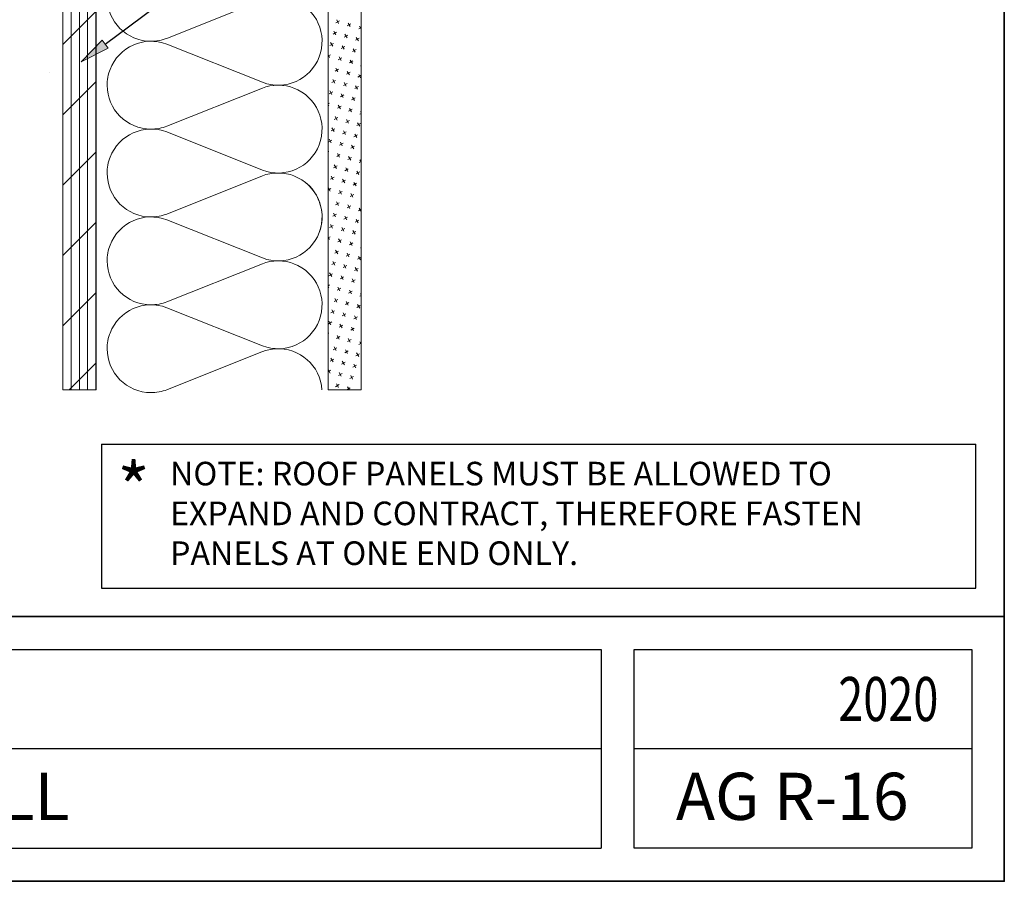
# Model space of a CAD drawing. Units: inches. Extents: x 0.47 to 8.03, y 0.6 to 10.4.
# Drawn here: x 4.3 to 8.03, y 0.6 to 3.87 of the extents above; entities that cross this region are included whole.
import ezdxf

# ---------------------------------------------------------------- set-up
doc = ezdxf.new("R2010")
doc.units = ezdxf.units.IN
doc.header["$MEASUREMENT"] = 0
for name, pattern in [('AI-Linetype-4', [0.47748, 0.298425, -0.059685, 0.059685, -0.059685]), ('AI-Linetype-5', [0.089528, 0.059685, -0.029843]), ('AI-Linetype-6', [0.089528, 0.059685, -0.029843]), ('AI-Linetype-7', [0.059824, 0.000138889, -0.059685]), ('AI-Linetype-8', [0.59685, 0.298425, -0.059685, 0.059685, -0.059685, 0.059685, -0.059685])]:
    doc.linetypes.add(name, pattern=pattern)
for name, color, linetype in [('0.35 Drawings', 7, 'Continuous'), ('0.35 Notes', 7, 'Continuous'), ('1.00 PEN', 7, 'Continuous'), ('Grid', 7, 'Continuous'), ('Sheathing', 7, 'Continuous'), ('x Border', 7, 'Continuous')]:
    doc.layers.add(name, color=color, linetype=linetype)

# ---------------------------------------------------------------- blocks, each defined once
blk = doc.blocks.new('block 8')
at = {"layer": 'Sheathing', "lineweight": 0}
for points in [[(4.6033, 10.4884), (4.4696, 10.4884), (4.4696, 8.0832), (4.4705, 8.0796), (4.474, 8.0796), (4.4748, 8.0843), (4.4766, 8.0796), (4.4792, 8.0796), (4.4809, 8.0843), (4.4826, 8.0796), (4.5477, 8.0622), (4.4826, 8.0462), (4.4792, 8.0462), (4.4766, 8.0415), (4.4757, 8.0462), (4.4722, 8.0462), (4.4714, 8.0415), (4.4696, 8.0462), (4.4696, 7.731), (4.4792, 7.7272), (4.4696, 7.7229), (4.4696, 2.2081), (4.6033, 2.2081), (4.6033, 10.4884)], [(4.4696, 3.5993), (4.6033, 3.7328)], [(4.4696, 3.316), (4.6033, 3.4495)], [(4.4696, 3.0329), (4.6033, 3.1663)], [(4.4696, 2.7497), (4.6033, 2.8832)], [(4.4696, 2.4664), (4.6033, 2.5999)], [(4.4948, 2.2081), (4.6033, 2.3167)]]:
    blk.add_lwpolyline(points, dxfattribs=at)
blk = doc.blocks.new('block 9')
at = {"layer": 'Sheathing', "color": 254, "lineweight": 5, "true_color": 0xd6d6d6}
blk.add_lwpolyline([(4.6028, 2.2081), (4.6028, 10.4884)], dxfattribs=at)
blk = doc.blocks.new('block 10')
at = {"layer": 'Sheathing', "color": 254, "lineweight": 5, "true_color": 0xd6d6d6}
blk.add_lwpolyline([(4.4693, 2.2081), (4.4693, 10.4884)], dxfattribs=at)
blk = doc.blocks.new('block 11')
at = {"layer": 'Sheathing', "color": 254, "lineweight": 5, "true_color": 0xd6d6d6}
blk.add_lwpolyline([(4.5027, 2.2081), (4.5027, 10.4884)], dxfattribs=at)
blk = doc.blocks.new('block 12')
at = {"layer": 'Sheathing', "color": 254, "lineweight": 5, "true_color": 0xd6d6d6}
blk.add_lwpolyline([(4.5361, 2.2081), (4.5361, 10.4884)], dxfattribs=at)
blk = doc.blocks.new('block 13')
at = {"layer": 'Sheathing', "color": 254, "lineweight": 5, "true_color": 0xd6d6d6}
blk.add_lwpolyline([(4.5694, 2.2081), (4.5694, 10.4884)], dxfattribs=at)
blk = doc.blocks.new('block 14')
at = {"layer": 'Sheathing', "color": 254, "lineweight": 5, "true_color": 0xd6d6d6}
blk.add_lwpolyline([(4.4693, 2.2081), (4.4693, 10.4884)], dxfattribs=at)
blk = doc.blocks.new('block 529')
at = {"layer": '1.00 PEN', "color": 254, "lineweight": 5, "true_color": 0xd6d6d6}
blk.add_lwpolyline([(4.4156, 3.4853), (4.4156, 3.4853)], dxfattribs=at)
blk = doc.blocks.new('block 853')
at = {"layer": '1.00 PEN', "lineweight": 0}
for points in [[(5.671, 10.4884), (5.5373, 10.4884), (5.5373, 2.2081), (5.671, 2.2081), (5.671, 10.4884)], [(5.5833, 3.6945), (5.5686, 3.6862)], [(5.5721, 3.6976), (5.5799, 3.6832)], [(5.5712, 3.6489), (5.5573, 3.6405)], [(5.5608, 3.652), (5.5686, 3.6375)], [(5.6293, 3.6822), (5.6146, 3.6739)], [(5.6181, 3.6854), (5.6259, 3.6709)], [(5.671, 3.6678), (5.6606, 3.6618)], [(5.6632, 3.6731), (5.671, 3.6603)], [(5.6163, 3.6367), (5.6024, 3.6284)], [(5.605, 3.6398), (5.6137, 3.6253)], [(5.6623, 3.6245), (5.6476, 3.6162)], [(5.651, 3.6275), (5.6597, 3.6131)], [(5.559, 3.6034), (5.5451, 3.595)], [(5.5477, 3.6064), (5.5564, 3.5919)], [(5.6042, 3.5911), (5.5903, 3.5828)], [(5.5938, 3.5941), (5.6024, 3.5798)], [(5.6502, 3.5789), (5.6354, 3.5705)], [(5.6389, 3.582), (5.6467, 3.5675)], [(5.5373, 3.5579), (5.5434, 3.5464)], [(5.5469, 3.5578), (5.5373, 3.5521)], [(5.5929, 3.5455), (5.5781, 3.5371)], [(5.5816, 3.5486), (5.5894, 3.5342)], [(5.6372, 3.5334), (5.6241, 3.525)], [(5.6267, 3.5364), (5.6354, 3.5219)], [(5.5799, 3.5), (5.566, 3.4916)], [(5.5686, 3.503), (5.5773, 3.4885)], [(5.6146, 3.4907), (5.6233, 3.4763)], [(5.671, 3.5135), (5.6684, 3.5128)], [(5.5677, 3.4543), (5.553, 3.446)], [(5.5564, 3.4574), (5.5642, 3.4429)], [(5.6259, 3.4877), (5.6111, 3.4794)], [(5.671, 3.4751), (5.6571, 3.4671)], [(5.6606, 3.4786), (5.6684, 3.4641)], [(5.5564, 3.4087), (5.5417, 3.4004)], [(5.5451, 3.4118), (5.553, 3.3974)], [(5.6137, 3.4421), (5.599, 3.4338)], [(5.6024, 3.4452), (5.6102, 3.4307)], [(5.6597, 3.4299), (5.645, 3.4215)], [(5.6476, 3.433), (5.6563, 3.4185)], [(5.6007, 3.3965), (5.5868, 3.3881)], [(5.5894, 3.3996), (5.5981, 3.3851)], [(5.6467, 3.3843), (5.6319, 3.376)], [(5.6354, 3.3873), (5.6441, 3.3729)], [(5.5434, 3.3631), (5.5373, 3.3594)], [(5.5373, 3.3576), (5.5408, 3.3518)], [(5.5894, 3.351), (5.5747, 3.3426)], [(5.5781, 3.354), (5.5868, 3.3395)], [(5.6346, 3.3387), (5.6198, 3.3304)], [(5.6233, 3.3417), (5.6311, 3.3274)], [(5.6684, 3.3296), (5.671, 3.3266)], [(5.5773, 3.3053), (5.5625, 3.297)], [(5.566, 3.3083), (5.5738, 3.294)], [(5.6233, 3.2931), (5.6085, 3.2847)], [(5.6111, 3.2962), (5.6198, 3.2817)], [(5.671, 3.3209), (5.6658, 3.3181)], [(5.5642, 3.2597), (5.5504, 3.2514)], [(5.553, 3.2628), (5.5616, 3.2483)], [(5.599, 3.2506), (5.6076, 3.2361)], [(5.6675, 3.281), (5.6528, 3.2726)], [(5.6563, 3.284), (5.6649, 3.2695)], [(5.5521, 3.2142), (5.5382, 3.2059)], [(5.5417, 3.2172), (5.5504, 3.2027)], [(5.6102, 3.2476), (5.5955, 3.2392)], [(5.6563, 3.2353), (5.6415, 3.227)], [(5.645, 3.2384), (5.6528, 3.2239)], [(5.5981, 3.2019), (5.5833, 3.1936)], [(5.5868, 3.2051), (5.5946, 3.1905)], [(5.6441, 3.1897), (5.6293, 3.1813)], [(5.6319, 3.1928), (5.6406, 3.1784)], [(5.5408, 3.1686), (5.5373, 3.1668)], [(5.5373, 3.1574), (5.5373, 3.1571)], [(5.5851, 3.1563), (5.5721, 3.148)], [(5.5747, 3.1595), (5.5833, 3.145)], [(5.6311, 3.144), (5.6163, 3.1357)], [(5.6198, 3.1472), (5.6285, 3.1327)], [(5.6658, 3.1349), (5.671, 3.1263)], [(5.5738, 3.1107), (5.559, 3.1024)], [(5.5625, 3.1138), (5.5712, 3.0993)], [(5.6189, 3.0986), (5.605, 3.0902)], [(5.6085, 3.1016), (5.6163, 3.0872)], [(5.671, 3.1281), (5.6623, 3.1236)], [(5.5616, 3.0652), (5.5469, 3.0568)], [(5.5504, 3.0682), (5.5582, 3.0538)], [(5.6076, 3.0529), (5.5929, 3.0446)], [(5.5955, 3.0559), (5.6042, 3.0416)], [(5.6649, 3.0863), (5.6502, 3.078)], [(5.6528, 3.0893), (5.6615, 3.075)], [(5.5373, 3.0225), (5.546, 3.0082)], [(5.5486, 3.0196), (5.5373, 3.0126)], [(5.6519, 3.0408), (5.6389, 3.0324)], [(5.6415, 3.0438), (5.6502, 3.0293)], [(5.5946, 3.0074), (5.5799, 2.9991)], [(5.5833, 3.0104), (5.592, 2.996)], [(5.6406, 2.9952), (5.6259, 2.9868)], [(5.6293, 2.9982), (5.6372, 2.9837)], [(5.5825, 2.9618), (5.5677, 2.9535)], [(5.5712, 2.9648), (5.579, 2.9503)], [(5.6285, 2.9495), (5.6137, 2.9412)], [(5.6163, 2.9527), (5.625, 2.9381)], [(5.671, 2.9355), (5.6597, 2.9289)], [(5.6623, 2.9404), (5.671, 2.9261)], [(5.5712, 2.9162), (5.5564, 2.9078)], [(5.559, 2.9193), (5.5677, 2.9047)], [(5.6155, 2.9039), (5.6007, 2.8956)], [(5.6042, 2.907), (5.6129, 2.8926)], [(5.6502, 2.8948), (5.658, 2.8803)], [(5.5582, 2.8705), (5.5434, 2.8622)], [(5.5469, 2.8736), (5.5556, 2.8592)], [(5.6042, 2.8584), (5.5894, 2.8501)], [(5.5929, 2.8614), (5.6007, 2.8469)], [(5.6615, 2.8918), (5.6467, 2.8834)], [(5.546, 2.825), (5.5373, 2.8199)], [(5.5373, 2.8236), (5.5425, 2.8136)], [(5.5799, 2.8158), (5.5885, 2.8014)], [(5.6493, 2.8461), (5.6346, 2.8378)], [(5.6372, 2.8492), (5.6458, 2.8348)], [(5.592, 2.8128), (5.5773, 2.8044)], [(5.6372, 2.8005), (5.6233, 2.7922)], [(5.6259, 2.8037), (5.6346, 2.7892)], [(5.671, 2.7814), (5.6675, 2.7801)], [(5.579, 2.7671), (5.5642, 2.7588)], [(5.5677, 2.7703), (5.5764, 2.7558)], [(5.625, 2.755), (5.6102, 2.7467)], [(5.6137, 2.758), (5.6215, 2.7435)], [(5.671, 2.7428), (5.6563, 2.7344)], [(5.6597, 2.7458), (5.6675, 2.7313)], [(5.5668, 2.7216), (5.553, 2.7133)], [(5.5564, 2.7246), (5.5642, 2.7102)], [(5.6129, 2.7094), (5.5981, 2.701)], [(5.6007, 2.7124), (5.6094, 2.6979)], [(5.658, 2.6971), (5.6441, 2.6888)], [(5.6467, 2.7003), (5.6554, 2.6858)], [(5.5556, 2.676), (5.5408, 2.6677)], [(5.5434, 2.679), (5.5521, 2.6645)], [(5.5998, 2.6638), (5.5868, 2.6554)], [(5.5894, 2.6669), (5.5981, 2.6524)], [(5.5425, 2.6304), (5.5373, 2.6273)], [(5.5373, 2.6233), (5.5399, 2.619)], [(5.5885, 2.6181), (5.5738, 2.6098)], [(5.5773, 2.6213), (5.5851, 2.6068)], [(5.6458, 2.6515), (5.6311, 2.6431)], [(5.6346, 2.6546), (5.6424, 2.6402)], [(5.6337, 2.606), (5.6198, 2.5977)], [(5.6233, 2.609), (5.6311, 2.5945)], [(5.671, 2.5887), (5.6649, 2.5854)], [(5.6675, 2.5967), (5.671, 2.5923)], [(5.5764, 2.5726), (5.5616, 2.5643)], [(5.5642, 2.5756), (5.5729, 2.5611)], [(5.6215, 2.5604), (5.6076, 2.552)], [(5.6102, 2.5634), (5.6189, 2.549)], [(5.6667, 2.5481), (5.6528, 2.5398)], [(5.6563, 2.5512), (5.6649, 2.5368)], [(5.5634, 2.527), (5.5486, 2.5186)], [(5.5521, 2.53), (5.5608, 2.5157)], [(5.6094, 2.5147), (5.5946, 2.5064)], [(5.5981, 2.5179), (5.6059, 2.5034)], [(5.6554, 2.5026), (5.6406, 2.4943)], [(5.6441, 2.5056), (5.6519, 2.4911)], [(5.5521, 2.4814), (5.5373, 2.473)], [(5.5408, 2.4845), (5.5486, 2.47)], [(5.5972, 2.4692), (5.5825, 2.4609)], [(5.5851, 2.4722), (5.5938, 2.4578)], [(5.6311, 2.46), (5.6398, 2.4455)], [(5.5399, 2.4358), (5.5373, 2.4345)], [(5.5851, 2.4236), (5.5712, 2.4153)], [(5.5738, 2.4266), (5.5825, 2.4121)], [(5.6424, 2.457), (5.6285, 2.4486)], [(5.5616, 2.3811), (5.5694, 2.3666)], [(5.6302, 2.4114), (5.6155, 2.403)], [(5.6189, 2.4145), (5.6267, 2.4)], [(5.671, 2.396), (5.6615, 2.3907)], [(5.6649, 2.4022), (5.671, 2.392)], [(5.5729, 2.378), (5.5582, 2.3696)], [(5.6189, 2.3657), (5.6042, 2.3574)], [(5.6076, 2.3688), (5.6155, 2.3544)], [(5.6632, 2.3536), (5.6493, 2.3452)], [(5.6519, 2.3566), (5.6606, 2.3421)], [(5.5608, 2.3323), (5.546, 2.324)], [(5.5486, 2.3355), (5.5573, 2.321)], [(5.6059, 2.3202), (5.592, 2.3119)], [(5.5946, 2.3232), (5.6033, 2.3087)], [(5.6519, 2.3079), (5.6372, 2.2996)], [(5.6406, 2.311), (5.6493, 2.2966)], [(5.5373, 2.2896), (5.546, 2.2754)], [(5.5477, 2.2868), (5.5373, 2.2803)], [(5.5938, 2.2746), (5.579, 2.2662)], [(5.5825, 2.2776), (5.5903, 2.2632)], [(5.6398, 2.2625), (5.625, 2.2541)], [(5.6285, 2.2655), (5.6363, 2.251)], [(5.5816, 2.2291), (5.5677, 2.2207)], [(5.5712, 2.2321), (5.579, 2.2176)], [(5.6155, 2.2198), (5.6233, 2.2081)], [(5.6267, 2.2168), (5.6129, 2.2085)]]:
    blk.add_lwpolyline(points, dxfattribs=at)
blk = doc.blocks.new('block 854')
at = {"layer": '1.00 PEN', "color": 254, "lineweight": 5, "true_color": 0xd6d6d6}
blk.add_lwpolyline([(5.5374, 2.2081), (5.5374, 10.4884)], dxfattribs=at)
blk = doc.blocks.new('block 855')
at = {"layer": '1.00 PEN', "color": 254, "lineweight": 5, "true_color": 0xd6d6d6}
blk.add_lwpolyline([(5.6709, 2.2081), (5.6709, 10.4884)], dxfattribs=at)
blk = doc.blocks.new('block 1292')
at = {"layer": 'Grid', "lineweight": 0}
blk.add_open_spline([(5.4417, 4.1076), (5.5044, 4.064), (5.5309, 3.9728), (5.5015, 3.9023), (5.4665, 3.8111), (5.3642, 3.7655), (5.273, 3.8005), (5.273, 3.8005), (4.888, 3.9539), (4.888, 3.9539), (4.7968, 3.9889), (4.6945, 3.9432), (4.6596, 3.852), (4.6526, 3.8361), (4.6471, 3.8061), (4.6479, 3.7888), (4.6479, 3.6911), (4.7271, 3.6119), (4.8247, 3.6119), (4.8421, 3.6111), (4.8721, 3.6166), (4.888, 3.6236), (4.888, 3.6236), (5.273, 3.777), (5.273, 3.777), (5.3075, 3.7927), (5.3651, 3.7927), (5.3996, 3.777), (5.4908, 3.7421), (5.5364, 3.6398), (5.5015, 3.5486), (5.4665, 3.4574), (5.3642, 3.4118), (5.273, 3.4467), (5.273, 3.4467), (4.888, 3.6002), (4.888, 3.6002), (4.7968, 3.6351), (4.6945, 3.5895), (4.6596, 3.4983), (4.6526, 3.4824), (4.6471, 3.4524), (4.6479, 3.435), (4.6479, 3.3374), (4.7271, 3.2582), (4.8247, 3.2582), (4.8421, 3.2574), (4.8721, 3.2629), (4.888, 3.2699), (4.888, 3.2699), (5.273, 3.4233), (5.273, 3.4233), (5.3075, 3.4389), (5.3651, 3.4389), (5.3996, 3.4233), (5.4908, 3.3884), (5.5364, 3.2861), (5.5015, 3.1949), (5.4665, 3.1037), (5.3642, 3.0581), (5.273, 3.093), (5.273, 3.093), (4.888, 3.2465), (4.888, 3.2465), (4.7968, 3.2814), (4.6945, 3.2358), (4.6596, 3.1446), (4.6526, 3.1287), (4.6471, 3.0987), (4.6479, 3.0813), (4.6479, 2.9836), (4.7271, 2.9045), (4.8247, 2.9045), (4.8421, 2.9037), (4.8721, 2.9092), (4.888, 2.9162), (4.888, 2.9162), (5.273, 3.0696), (5.273, 3.0696), (5.3075, 3.0852), (5.3651, 3.0852), (5.3996, 3.0696), (5.4908, 3.0347), (5.5364, 2.9324), (5.5015, 2.8412), (5.4665, 2.75), (5.3642, 2.7044), (5.273, 2.7393), (5.273, 2.7393), (4.888, 2.8928), (4.888, 2.8928), (4.7968, 2.9277), (4.6945, 2.8821), (4.6596, 2.7909), (4.6526, 2.7749), (4.6471, 2.745), (4.6479, 2.7276)], degree=3, knots=[0, 0, 0, 0, 1, 1, 1, 2, 2, 2, 3, 3, 3, 4, 4, 4, 5, 5, 5, 6, 6, 6, 7, 7, 7, 8, 8, 8, 9, 9, 9, 10, 10, 10, 11, 11, 11, 12, 12, 12, 13, 13, 13, 14, 14, 14, 15, 15, 15, 16, 16, 16, 17, 17, 17, 18, 18, 18, 19, 19, 19, 20, 20, 20, 21, 21, 21, 22, 22, 22, 23, 23, 23, 24, 24, 24, 25, 25, 25, 26, 26, 26, 27, 27, 27, 28, 28, 28, 29, 29, 29, 30, 30, 30, 31, 31, 31, 32, 32, 32, 32], dxfattribs=at)
blk = doc.blocks.new('block 1293')
at = {"layer": 'Grid', "lineweight": 0}
blk.add_open_spline([(5.4417, 3.0465), (5.5044, 3.0028), (5.5309, 2.9116), (5.5015, 2.8412), (5.4665, 2.75), (5.3642, 2.7044), (5.273, 2.7393), (5.273, 2.7393), (4.888, 2.8928), (4.888, 2.8928), (4.7968, 2.9277), (4.6945, 2.8821), (4.6596, 2.7909), (4.6526, 2.7749), (4.6471, 2.745), (4.6479, 2.7276), (4.6479, 2.6299), (4.7271, 2.5507), (4.8247, 2.5507), (4.8421, 2.55), (4.8721, 2.5555), (4.888, 2.5624), (4.888, 2.5624), (5.273, 2.7159), (5.273, 2.7159), (5.3075, 2.7315), (5.3651, 2.7315), (5.3996, 2.7159), (5.4908, 2.681), (5.5364, 2.5787), (5.5015, 2.4875), (5.4665, 2.3963), (5.3642, 2.3506), (5.273, 2.3856), (5.273, 2.3856), (4.888, 2.539), (4.888, 2.539), (4.7968, 2.574), (4.6945, 2.5284), (4.6596, 2.4371), (4.6526, 2.4212), (4.6471, 2.3913), (4.6479, 2.3739), (4.6479, 2.2762), (4.7271, 2.197), (4.8247, 2.197), (4.8421, 2.1962), (4.8721, 2.2018), (4.888, 2.2087), (4.888, 2.2087), (5.273, 2.3622), (5.273, 2.3622), (5.2861, 2.3678), (5.3111, 2.3732), (5.3253, 2.3735), (5.4228, 2.3796), (5.5067, 2.3055), (5.5128, 2.2081)], degree=3, knots=[0, 0, 0, 0, 1, 1, 1, 2, 2, 2, 3, 3, 3, 4, 4, 4, 5, 5, 5, 6, 6, 6, 7, 7, 7, 8, 8, 8, 9, 9, 9, 10, 10, 10, 11, 11, 11, 12, 12, 12, 13, 13, 13, 14, 14, 14, 15, 15, 15, 16, 16, 16, 17, 17, 17, 18, 18, 18, 19, 19, 19, 19], dxfattribs=at)
blk = doc.blocks.new('block 1297')
at = {"layer": 'x Border', "color": 4, "lineweight": 35, "true_color": 0x00ffff}
blk.add_lwpolyline([(0.4672, 10.3954), (0.4672, 0.6046), (8.0328, 0.6046), (8.0328, 10.3954), (0.4672, 10.3954)], dxfattribs=at)
blk = doc.blocks.new('block 1301')
at = {"layer": '0.35 Drawings', "color": 4, "lineweight": 25, "true_color": 0x00ffff}
blk.add_lwpolyline([(7.9102, 1.1068), (6.6299, 1.1068)], dxfattribs=at)
blk = doc.blocks.new('block 1302')
at = {"layer": '0.35 Drawings', "color": 4, "lineweight": 25, "true_color": 0x00ffff}
blk.add_lwpolyline([(7.2859, 0.7301), (6.6299, 0.7301)], dxfattribs=at)
blk = doc.blocks.new('block 1303')
at = {"layer": '0.35 Drawings', "color": 4, "lineweight": 25, "true_color": 0x00ffff}
blk.add_lwpolyline([(7.9102, 0.7301), (6.6299, 0.7301)], dxfattribs=at)
blk = doc.blocks.new('block 1304')
at = {"layer": '0.35 Drawings', "color": 4, "lineweight": 25, "true_color": 0x00ffff}
blk.add_lwpolyline([(6.6299, 0.7301), (6.6299, 1.4835)], dxfattribs=at)
blk = doc.blocks.new('block 1305')
at = {"layer": '0.35 Drawings', "color": 4, "lineweight": 25, "true_color": 0x00ffff}
blk.add_lwpolyline([(7.9102, 1.4835), (7.9102, 0.7301)], dxfattribs=at)
blk = doc.blocks.new('block 1306')
at = {"layer": '0.35 Drawings', "color": 4, "lineweight": 25, "true_color": 0x00ffff}
blk.add_lwpolyline([(1.873, 0.7301), (0.5927, 0.7301)], dxfattribs=at)
blk = doc.blocks.new('block 1307')
at = {"layer": '0.35 Drawings', "color": 4, "lineweight": 25, "true_color": 0x00ffff}
blk.add_lwpolyline([(0.5927, 0.7301), (0.5927, 1.4835)], dxfattribs=at)
blk = doc.blocks.new('block 1308')
at = {"layer": '0.35 Drawings', "color": 4, "lineweight": 25, "true_color": 0x00ffff}
blk.add_lwpolyline([(1.873, 1.4835), (1.873, 0.7301)], dxfattribs=at)
blk = doc.blocks.new('block 1309')
at = {"layer": '0.35 Drawings', "color": 4, "lineweight": 25, "true_color": 0x00ffff}
blk.add_lwpolyline([(0.5927, 1.4835), (1.873, 1.4835)], dxfattribs=at)
blk = doc.blocks.new('block 1310')
at = {"layer": '0.35 Drawings', "color": 4, "lineweight": 35, "true_color": 0x00ffff}
blk.add_lwpolyline([(8.0328, 1.609), (0.4672, 1.609)], dxfattribs=at)
blk = doc.blocks.new('block 1311')
at = {"layer": '0.35 Drawings', "color": 4, "lineweight": 25, "true_color": 0x00ffff}
blk.add_lwpolyline([(1.9986, 1.4835), (1.9986, 0.7301)], dxfattribs=at)
blk = doc.blocks.new('block 1312')
at = {"layer": '0.35 Drawings', "color": 4, "lineweight": 25, "true_color": 0x00ffff}
blk.add_lwpolyline([(1.9986, 1.4835), (6.5043, 1.4835)], dxfattribs=at)
blk = doc.blocks.new('block 1313')
at = {"layer": '0.35 Drawings', "color": 4, "lineweight": 25, "true_color": 0x00ffff}
blk.add_lwpolyline([(1.9986, 0.7301), (6.5043, 0.7301)], dxfattribs=at)
blk = doc.blocks.new('block 1314')
at = {"layer": '0.35 Drawings', "color": 4, "lineweight": 25, "true_color": 0x00ffff}
blk.add_lwpolyline([(6.5043, 1.4835), (6.5043, 0.7301)], dxfattribs=at)
blk = doc.blocks.new('block 1315')
at = {"layer": '0.35 Drawings', "color": 4, "lineweight": 25, "true_color": 0x00ffff}
blk.add_lwpolyline([(6.6299, 1.4835), (7.9102, 1.4835)], dxfattribs=at)
blk = doc.blocks.new('block 1316')
at = {"layer": '0.35 Drawings', "color": 4, "lineweight": 25, "true_color": 0x00ffff}
blk.add_lwpolyline([(6.5043, 1.1068), (1.9986, 1.1068)], dxfattribs=at)
blk = doc.blocks.new('block 1317')
at = {"layer": '0.35 Drawings', "lineweight": 0}
blk.add_lwpolyline([(0.4672, 0.6046), (0.4672, 0.6046)], dxfattribs=at)
blk = doc.blocks.new('block 1318')
at = {"layer": '0.35 Drawings', "lineweight": 0}
blk.add_lwpolyline([(0.4672, 0.6046), (0.4672, 0.6046)], dxfattribs=at)
blk = doc.blocks.new('block 1319')
at = {"layer": '0.35 Drawings', "lineweight": 0}
blk.add_lwpolyline([(0.4672, 0.6046), (0.4672, 0.6046)], dxfattribs=at)
blk = doc.blocks.new('block 1320')
at = {"layer": '0.35 Drawings', "lineweight": 0}
blk.add_lwpolyline([(0.4672, 0.6046), (0.4672, 0.6046)], dxfattribs=at)
blk = doc.blocks.new('block 1321')
at = {"layer": '0.35 Drawings', "lineweight": 0}
blk.add_lwpolyline([(0.4672, 0.6046), (0.4672, 0.6046)], dxfattribs=at)
blk = doc.blocks.new('block 1322')
at = {"layer": '0.35 Drawings', "lineweight": 0}
blk.add_lwpolyline([(0.4672, 0.6046), (0.4672, 0.6046)], dxfattribs=at)
blk = doc.blocks.new('block 1323')
at = {"layer": '0.35 Drawings', "lineweight": 0}
blk.add_lwpolyline([(0.4672, 0.6046), (0.4672, 0.6046)], dxfattribs=at)
blk = doc.blocks.new('block 1324')
at = {"layer": '0.35 Drawings', "lineweight": 0}
blk.add_lwpolyline([(0.4672, 0.6046), (0.4672, 0.6046)], dxfattribs=at)
blk = doc.blocks.new('block 1325')
at = {"layer": '0.35 Drawings', "lineweight": 0}
blk.add_lwpolyline([(0.4672, 0.6046), (0.4672, 0.6046)], dxfattribs=at)
blk = doc.blocks.new('block 1326')
at = {"layer": '0.35 Drawings', "lineweight": 0}
blk.add_lwpolyline([(0.4672, 0.6046), (0.4672, 0.6046)], dxfattribs=at)
blk = doc.blocks.new('block 1327')
at = {"layer": '0.35 Drawings', "lineweight": 0}
blk.add_lwpolyline([(0.4672, 0.6046), (0.4672, 0.6046)], dxfattribs=at)
blk = doc.blocks.new('block 1328')
at = {"layer": '0.35 Drawings', "lineweight": 0}
blk.add_lwpolyline([(0.4672, 0.6046), (0.4672, 0.6046)], dxfattribs=at)
blk = doc.blocks.new('block 1329')
at = {"layer": '0.35 Drawings', "lineweight": 0}
blk.add_lwpolyline([(0.4672, 0.6046), (0.4672, 0.6046)], dxfattribs=at)
blk = doc.blocks.new('block 1330')
at = {"layer": '0.35 Drawings', "lineweight": 0}
blk.add_lwpolyline([(0.4672, 0.6046), (0.4672, 0.6046)], dxfattribs=at)
blk = doc.blocks.new('block 1331')
at = {"layer": '0.35 Drawings', "lineweight": 0}
blk.add_lwpolyline([(0.4672, 0.6046), (0.4672, 0.6046)], dxfattribs=at)
blk = doc.blocks.new('block 1332')
at = {"layer": '0.35 Drawings', "color": 4, "linetype": 'AI-Linetype-4', "lineweight": 25, "true_color": 0x00ffff}
blk.add_lwpolyline([(0.4672, 0.6046), (0.5677, 0.6046)], dxfattribs=at)
blk = doc.blocks.new('block 1333')
at = {"layer": '0.35 Drawings', "color": 4, "linetype": 'AI-Linetype-5', "lineweight": 25, "true_color": 0x00ffff}
blk.add_lwpolyline([(0.4672, 0.6046), (0.5764, 0.6046)], dxfattribs=at)
blk = doc.blocks.new('block 1334')
at = {"layer": '0.35 Drawings', "color": 4, "linetype": 'AI-Linetype-6', "lineweight": 25, "true_color": 0x00ffff}
blk.add_lwpolyline([(0.4672, 0.6046), (0.6921, 0.6046)], dxfattribs=at)
blk = doc.blocks.new('block 1335')
at = {"layer": '0.35 Drawings', "color": 4, "linetype": 'AI-Linetype-7', "lineweight": 25, "true_color": 0x00ffff}
blk.add_lwpolyline([(0.4672, 0.6046), (0.6583, 0.6046)], dxfattribs=at)
blk = doc.blocks.new('block 1336')
at = {"layer": '0.35 Drawings', "color": 4, "linetype": 'AI-Linetype-8', "lineweight": 25, "true_color": 0x00ffff}
blk.add_lwpolyline([(0.4672, 0.6046), (0.5985, 0.6046)], dxfattribs=at)
blk = doc.blocks.new('block 1337')
at = {"layer": '0.35 Drawings', "color": 2, "true_color": 0xffff00, "insert": (2.2259, 0.8374), "char_height": 0.179055, "attachment_point": 7}
blk.add_mtext('\\fArial|b0|i0|c0|p34;\\W1;VENTED RAKE WALL  ', dxfattribs=at)
blk = doc.blocks.new('block 1338')
at = {"layer": '0.35 Drawings', "color": 2, "true_color": 0xffff00, "insert": (2.216, 1.2436), "char_height": 0.089528, "attachment_point": 7}
blk.add_mtext('\\fArial|b0|i0|c0|p34;\\W1;ROOF DETAILS', dxfattribs=at)
blk = doc.blocks.new('block 1340')
at = {"layer": '0.35 Drawings', "color": 2, "true_color": 0xffff00, "insert": (6.7875, 0.8374), "char_height": 0.179055, "attachment_point": 7}
blk.add_mtext('\\fArial|b0|i0|c0|p34;\\W1;AG R-16', dxfattribs=at)
blk = doc.blocks.new('block 1341')
at = {"layer": '0.35 Drawings', "color": 3, "true_color": 0x00ff00, "insert": (7.4033, 1.2124), "char_height": 0.167133, "attachment_point": 7}
blk.add_mtext('\\fArial|b0|i0|c0|p34;\\W0.75;2020', dxfattribs=at)
blk = doc.blocks.new('block 1300')
at = {"layer": '0.35 Drawings'}
for name in ['block 1310', 'block 1307', 'block 1309', 'block 1308', 'block 1311', 'block 1312', 'block 1314', 'block 1304', 'block 1315', 'block 1305', 'block 1341', 'block 1338', 'block 1316', 'block 1301', 'block 1337', 'block 1340', 'block 1306', 'block 1313', 'block 1302', 'block 1303', 'block 1317', 'block 1318', 'block 1319', 'block 1320', 'block 1321', 'block 1322', 'block 1323', 'block 1324', 'block 1325', 'block 1326', 'block 1327', 'block 1328', 'block 1329', 'block 1330', 'block 1331', 'block 1332', 'block 1333', 'block 1334', 'block 1335', 'block 1336']:
    blk.add_blockref(name, (0, 0), dxfattribs=at)
blk = doc.blocks.new('block 1362')
at = {"layer": '0.35 Notes', "true_color": 0xff7f7f}
h = blk.add_hatch(color=11, dxfattribs=at)
h.dxf.hatch_style = 2
h.paths.add_polyline_path([(4.6518, 3.5846), (4.5441, 3.5292), (4.628, 3.6165)])
at = {"layer": '0.35 Notes', "color": 11, "lineweight": 25, "true_color": 0xff7f7f}
for points in [[(4.6399, 3.6005), (5.9415, 4.5694)], [(5.9415, 4.5694), (6.1803, 4.5694)]]:
    blk.add_lwpolyline(points, dxfattribs=at)
at = {"layer": '0.35 Notes', "lineweight": 0}
blk.add_lwpolyline([(4.6518, 3.5846), (4.5441, 3.5292), (4.628, 3.6165), (4.6518, 3.5846)], dxfattribs=at)
at = {"layer": '0.35 Notes', "color": 2, "true_color": 0xffff00, "insert": (6.2647, 4.5238), "char_height": 0.089528, "attachment_point": 7}
blk.add_mtext('\\fMyriad Pro|b0|i0|c0|p34;\\W1;WOOD SHEATHING', dxfattribs=at)
blk = doc.blocks.new('block 1369')
at = {"layer": '0.35 Notes', "color": 2, "true_color": 0xffff00, "char_height": 0.089528, "attachment_point": 7}
for s, insert in [('\\fArial|b0|i0|c0|p34;\\W1;NOTE: ROOF PANELS MUST BE ALLOWED TO ', (4.8697, 2.1063)), ('\\fArial|b0|i0|c0|p34;\\W1;EXPAND AND CONTRACT, THEREFORE FASTEN ', (4.8693, 1.9554)), ('\\fArial|b0|i0|c0|p34;\\W1;PANELS AT ONE END ONLY.', (4.8696, 1.8044))]:
    blk.add_mtext(s, dxfattribs=dict(at, insert=insert))
blk = doc.blocks.new('block 1371')
at = {"color": 1, "true_color": 0xff0000, "insert": (4.6694, 1.996), "char_height": 0.193976, "attachment_point": 7}
blk.add_mtext('\\fArial|b0|i0|c0|p34;\\W1;*', dxfattribs=at)
blk = doc.blocks.new('block 1372')
at = {"color": 1, "lineweight": 25, "true_color": 0xff0000}
blk.add_lwpolyline([(4.61, 2.2623), (4.61, 1.7162)], dxfattribs=at)
blk = doc.blocks.new('block 1373')
at = {"color": 1, "lineweight": 25, "true_color": 0xff0000}
blk.add_lwpolyline([(4.61, 1.7162), (7.9255, 1.7162)], dxfattribs=at)
blk = doc.blocks.new('block 1374')
at = {"color": 1, "lineweight": 25, "true_color": 0xff0000}
blk.add_lwpolyline([(7.9255, 1.7162), (7.9255, 2.2623)], dxfattribs=at)
blk = doc.blocks.new('block 1375')
at = {"color": 1, "lineweight": 25, "true_color": 0xff0000}
blk.add_lwpolyline([(4.61, 2.2623), (7.9255, 2.2623)], dxfattribs=at)

msp = doc.modelspace()

# ---------------------------------------------------------------- block references
for name in ['block 1372', 'block 1375', 'block 1374', 'block 1371', 'block 1373']:
    msp.add_blockref(name, (0, 0))
at = {"layer": '0.35 Drawings'}
msp.add_blockref('block 1300', (0, 0), dxfattribs=at)
at = {"layer": '0.35 Notes', "xscale": 0.9419835793539418, "yscale": 0.9419835793539418, "zscale": 0.9419835793539418}
msp.add_blockref('block 1362', (0.2526, 0.3887), dxfattribs=at)
at = {"layer": '0.35 Notes'}
msp.add_blockref('block 1369', (0, 0), dxfattribs=at)
at = {"layer": '1.00 PEN', "xscale": 0.9419835793539418, "yscale": 0.9419835793539418, "zscale": 0.9419835793539418}
for name in ['block 853', 'block 854', 'block 855', 'block 529']:
    msp.add_blockref(name, (0.2526, 0.3887), dxfattribs=at)
at = {"layer": 'Grid', "xscale": 0.9419835793539418, "yscale": 0.9419835793539418, "zscale": 0.9419835793539418}
for name in ['block 1292', 'block 1293']:
    msp.add_blockref(name, (0.2526, 0.3887), dxfattribs=at)
at = {"layer": 'Sheathing', "xscale": 0.9419835793539418, "yscale": 0.9419835793539418, "zscale": 0.9419835793539418}
for name in ['block 10', 'block 14', 'block 8', 'block 11', 'block 12', 'block 13', 'block 9']:
    msp.add_blockref(name, (0.2526, 0.3887), dxfattribs=at)
at = {"layer": 'x Border'}
msp.add_blockref('block 1297', (0, 0), dxfattribs=at)

doc.saveas('drawing.dxf')
